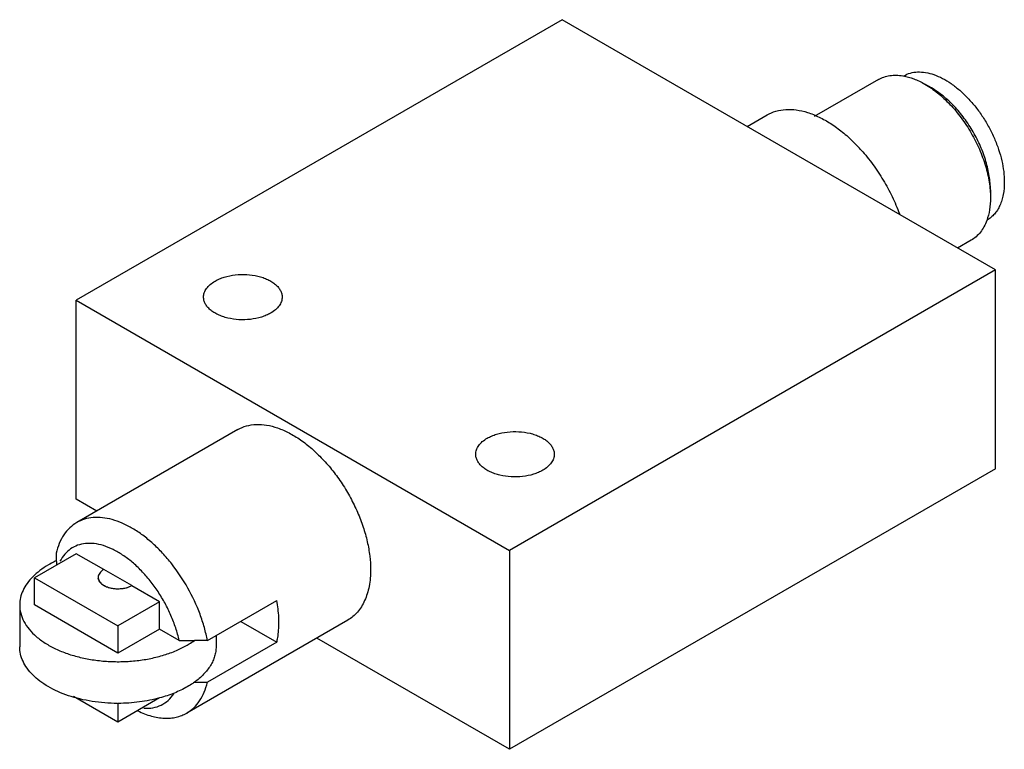
# Model space of a CAD drawing. Units: millimetres. Extents: x 9.4 to 73.1, y 34 to 81.2.
import ezdxf

# ---------------------------------------------------------------- set-up
doc = ezdxf.new("R2010")
doc.units = ezdxf.units.MM
doc.header["$LTSCALE"] = 7.492928
doc.layers.get('0').update_dxf_attribs({"linetype": 'CONTINUOUS'})

msp = doc.modelspace()

# ---------------------------------------------------------------- linework, layer by layer
at = {"color": 7}
for p, q in [((44.516, 81.205), (13.085, 63.058)), ((72.534, 65.029), (44.516, 81.205)), ((64.969, 77.337), (60.815, 74.938)), ((68.403, 76.789), (67.969, 77.039)), ((56.473, 74.302), (57.768, 75.05)), ((72.212, 70.192), (72.212, 69.691)), ((70.969, 66.944), (70.093, 66.438)), ((72.534, 65.029), (41.103, 46.882)), ((72.534, 52.17), (72.534, 65.029)), ((13.085, 50.2), (13.085, 63.058)), ((13.085, 63.058), (41.103, 46.882)), ((23.538, 54.7), (13.121, 48.686)), ((72.534, 52.17), (41.103, 34.024)), ((14.414, 49.433), (13.085, 50.2)), ((13.085, 46.675), (10.391, 45.119)), ((14.872, 45.643), (13.085, 46.675)), ((41.103, 46.882), (41.103, 34.024)), ((16.677, 44.622), (14.881, 45.659)), ((10.391, 43.357), (10.391, 45.119)), ((10.391, 45.119), (15.779, 42.009)), ((14.509, 45.14), (14.509, 45.119)), ((16.677, 44.601), (16.677, 44.622)), ((18.473, 43.564), (16.677, 44.601)), ((9.429, 43.357), (9.429, 40.66)), ((15.779, 40.246), (10.391, 43.357)), ((18.473, 43.564), (15.779, 42.009)), ((18.473, 41.801), (18.473, 43.564)), ((21.569, 41.051), (26.059, 43.643)), ((30.65, 42.382), (20.233, 36.368)), ((23.724, 42.295), (26.059, 40.947)), ((15.779, 42.009), (15.779, 40.246)), ((18.473, 41.801), (15.779, 40.246)), ((19.742, 41.069), (18.473, 41.801)), ((26.059, 40.947), (21.569, 38.355)), ((22.129, 41.374), (22.129, 40.66)), ((41.103, 34.024), (28.638, 41.221)), ((15.779, 35.787), (12.913, 37.442)), ((18.473, 37.342), (15.779, 35.787)), ((15.779, 36.995), (15.779, 35.787))]:
    msp.add_line(p, q, dxfattribs=at)
for centre, radius, start, end in [((55.534, 65.327), 11.167, 41.82867, 45.48686), ((116.275, 49.195), 104.52, 181.36856, 181.63523), ((93.086, 48.533), 81.321, 181.63463, 181.82924), ((15.467, 44.644), 1.171, 119.99894, 120.66017), ((24.512, 440.648), 399.608, 269.31596, 269.45716), ((15.779, 47.961), 10.967, 269.85469, 270.14418)]:
    msp.add_arc(centre, radius, start, end, dxfattribs=at)
for points, knots in [([(66.608, 77.574), (66.741, 77.651), (67.033, 77.772), (67.517, 77.843), (68.036, 77.805), (68.579, 77.661), (69.135, 77.415), (69.694, 77.073), (70.244, 76.642), (70.774, 76.132), (71.272, 75.553), (71.728, 74.918), (72.132, 74.24), (72.476, 73.533), (72.753, 72.814), (72.955, 72.096), (73.08, 71.395), (73.11, 70.934), (73.11, 70.71)], [0, 0, 0, 0, 0.042814, 0.087396, 0.135179, 0.187089, 0.243535, 0.304491, 0.369589, 0.438196, 0.509493, 0.582529, 0.65627, 0.72966, 0.80165, 0.871247, 0.937621, 1, 1, 1, 1]), ([(64.969, 77.337), (65.081, 77.401), (65.32, 77.51), (65.71, 77.603), (66.127, 77.628), (66.41, 77.6), (66.554, 77.576)], [0, 0, 0, 0, 0.23667, 0.479044, 0.732171, 1, 1, 1, 1]), ([(66.554, 77.576), (66.792, 77.536), (67.282, 77.395), (67.74, 77.172), (67.969, 77.039)], [0, 0, 0, 0, 0.476082, 1, 1, 1, 1]), ([(67.969, 77.039), (68.26, 76.872), (68.833, 76.469), (69.623, 75.731), (70.35, 74.858), (70.988, 73.883), (71.513, 72.843), (71.906, 71.777), (72.151, 70.724), (72.212, 70.026), (72.212, 69.691)], [0, 0, 0, 0, 0.114155, 0.237326, 0.366975, 0.499999, 0.633024, 0.762671, 0.885849, 1, 1, 1, 1]), ([(72.212, 70.192), (72.212, 70.493), (72.157, 71.119), (71.937, 72.065), (71.585, 73.022), (71.113, 73.956), (70.541, 74.831), (69.888, 75.614), (69.179, 76.277), (68.664, 76.638), (68.403, 76.789)], [0, 0, 0, 0, 0.114151, 0.237329, 0.366976, 0.500001, 0.633025, 0.762674, 0.885845, 1, 1, 1, 1]), ([(57.768, 75.05), (57.947, 75.153), (58.34, 75.319), (58.986, 75.425), (59.68, 75.391), (60.408, 75.22), (61.156, 74.917), (61.911, 74.489), (62.658, 73.943), (63.131, 73.519), (63.363, 73.29)], [0, 0, 0, 0, 0.098966, 0.201662, 0.311167, 0.42956, 0.55787, 0.696214, 0.843982, 1, 1, 1, 1]), ([(63.855, 72.774), (64.12, 72.479), (64.626, 71.854), (65.295, 70.846), (65.87, 69.777), (66.186, 69.033), (66.324, 68.657)], [0, 0, 0, 0, 0.246729, 0.498486, 0.751004, 1, 1, 1, 1]), ([(73.11, 70.71), (73.11, 70.437), (73.078, 70.037), (72.955, 69.533), (72.83, 69.197), (72.67, 68.897), (72.477, 68.635), (72.252, 68.414), (72.083, 68.295), (71.994, 68.244)], [0, 0, 0, 0, 0.289262, 0.422561, 0.548506, 0.667889, 0.781869, 0.891955, 1, 1, 1, 1]), ([(72.212, 69.691), (72.212, 69.43), (72.178, 68.93), (72.058, 68.441), (71.977, 68.218)], [0, 0, 0, 0, 0.523412, 1, 1, 1, 1]), ([(71.977, 68.218), (71.926, 68.079), (71.809, 67.815), (71.577, 67.46), (71.299, 67.165), (71.082, 67.009), (70.969, 66.944)], [0, 0, 0, 0, 0.268156, 0.521364, 0.763601, 1, 1, 1, 1]), ([(22.065, 64.303), (22.156, 64.355), (22.352, 64.452), (22.782, 64.608), (23.373, 64.726), (24.106, 64.746), (24.712, 64.661), (25.163, 64.531), (25.469, 64.408), (25.74, 64.26), (25.972, 64.091), (26.159, 63.903), (26.297, 63.7), (26.382, 63.486), (26.401, 63.338), (26.401, 63.266)], [0, 0, 0, 0, 0.062393, 0.128812, 0.270307, 0.417368, 0.561618, 0.630255, 0.695382, 0.756365, 0.812834, 0.864767, 0.912568, 0.957168, 1, 1, 1, 1]), ([(21.321, 63.266), (21.321, 63.314), (21.33, 63.411), (21.38, 63.606), (21.51, 63.845), (21.751, 64.099), (21.954, 64.238), (22.065, 64.303)], [0, 0, 0, 0, 0.108162, 0.218371, 0.451337, 0.710478, 1, 1, 1, 1]), ([(25.657, 62.229), (25.566, 62.176), (25.37, 62.08), (24.941, 61.924), (24.349, 61.806), (23.616, 61.786), (23.011, 61.87), (22.559, 62.001), (22.254, 62.124), (21.982, 62.271), (21.75, 62.441), (21.563, 62.628), (21.426, 62.831), (21.34, 63.045), (21.321, 63.194), (21.321, 63.266)], [0, 0, 0, 0, 0.062393, 0.128812, 0.270307, 0.417368, 0.561618, 0.630255, 0.695382, 0.756365, 0.812834, 0.864767, 0.912568, 0.957168, 1, 1, 1, 1]), ([(26.401, 63.266), (26.401, 63.218), (26.393, 63.12), (26.342, 62.925), (26.213, 62.686), (25.971, 62.433), (25.769, 62.293), (25.657, 62.229)], [0, 0, 0, 0, 0.108162, 0.218371, 0.451337, 0.710478, 1, 1, 1, 1]), ([(23.538, 54.7), (23.713, 54.802), (24.1, 54.962), (24.738, 55.056), (25.423, 55.005), (26.14, 54.815), (26.875, 54.49), (27.613, 54.038), (28.339, 53.47), (29.039, 52.796), (29.696, 52.032), (30.299, 51.193), (30.832, 50.298), (31.287, 49.365), (31.651, 48.415), (31.919, 47.467), (32.083, 46.542), (32.123, 45.933), (32.123, 45.638)], [0, 0, 0, 0, 0.042815, 0.087398, 0.13518, 0.187089, 0.243536, 0.304493, 0.36959, 0.438197, 0.509495, 0.582531, 0.656273, 0.729661, 0.801651, 0.871249, 0.937616, 1, 1, 1, 1]), ([(38.923, 53.104), (38.923, 53.152), (38.931, 53.249), (38.981, 53.444), (39.111, 53.683), (39.353, 53.937), (39.555, 54.076), (39.666, 54.141)], [0, 0, 0, 0, 0.108162, 0.218371, 0.451337, 0.710478, 1, 1, 1, 1]), ([(39.666, 54.141), (39.758, 54.193), (39.953, 54.29), (40.383, 54.446), (40.974, 54.564), (41.708, 54.584), (42.313, 54.499), (42.765, 54.369), (43.07, 54.246), (43.342, 54.098), (43.573, 53.929), (43.76, 53.741), (43.898, 53.538), (43.983, 53.324), (44.002, 53.176), (44.003, 53.104)], [0, 0, 0, 0, 0.062393, 0.128812, 0.270307, 0.417368, 0.561618, 0.630255, 0.695382, 0.756365, 0.812834, 0.864767, 0.912568, 0.957168, 1, 1, 1, 1]), ([(43.259, 52.067), (43.167, 52.014), (42.972, 51.918), (42.542, 51.762), (41.951, 51.644), (41.217, 51.624), (40.612, 51.709), (40.16, 51.839), (39.855, 51.962), (39.583, 52.109), (39.352, 52.279), (39.165, 52.466), (39.027, 52.669), (38.942, 52.883), (38.923, 53.032), (38.923, 53.104)], [0, 0, 0, 0, 0.062393, 0.128812, 0.270307, 0.417368, 0.561618, 0.630255, 0.695382, 0.756365, 0.812834, 0.864767, 0.912568, 0.957168, 1, 1, 1, 1]), ([(44.003, 53.104), (44.003, 53.056), (43.994, 52.959), (43.944, 52.764), (43.814, 52.524), (43.572, 52.271), (43.37, 52.131), (43.259, 52.067)], [0, 0, 0, 0, 0.108162, 0.218371, 0.451337, 0.710478, 1, 1, 1, 1]), ([(13.121, 48.686), (12.957, 48.591), (12.646, 48.357), (12.263, 47.896), (11.968, 47.335), (11.837, 46.918), (11.785, 46.699)], [0, 0, 0, 0, 0.230974, 0.470315, 0.725145, 1, 1, 1, 1]), ([(21.569, 41.051), (21.516, 41.337), (21.381, 41.914), (21.003, 43.069), (20.345, 44.478), (19.483, 45.774), (18.689, 46.706), (18.064, 47.326), (17.414, 47.863), (16.751, 48.308), (16.086, 48.652), (15.43, 48.89), (14.794, 49.017), (14.187, 49.03), (13.623, 48.925), (13.279, 48.777), (13.121, 48.686)], [0, 0, 0, 0, 0.068344, 0.139291, 0.285647, 0.432544, 0.50412, 0.573352, 0.639555, 0.702171, 0.760815, 0.815329, 0.865841, 0.912823, 0.957135, 1, 1, 1, 1]), ([(19.742, 41.069), (19.681, 41.339), (19.53, 41.884), (19.224, 42.685), (18.84, 43.471), (18.387, 44.225), (17.876, 44.928), (17.318, 45.566), (16.725, 46.124), (16.111, 46.59), (15.488, 46.953), (14.87, 47.205), (14.27, 47.34), (13.701, 47.352), (13.175, 47.239), (12.709, 47.001), (12.317, 46.644), (12.119, 46.346), (12.035, 46.185)], [0, 0, 0, 0, 0.072805, 0.148233, 0.225141, 0.302412, 0.37886, 0.453354, 0.524854, 0.592477, 0.655561, 0.713756, 0.767123, 0.816237, 0.862268, 0.906931, 0.952212, 1, 1, 1, 1]), ([(11.289, 45.949), (11.098, 45.838), (10.74, 45.605), (10.416, 45.326), (10.271, 45.181)], [0, 0, 0, 0, 0.518135, 1, 1, 1, 1]), ([(11.798, 46.213), (11.754, 46.192), (11.581, 46.11), (11.412, 46.02), (11.289, 45.949)], [0, 0, 0, 0, 0.254767, 1, 1, 1, 1]), ([(14.869, 45.652), (14.815, 45.62), (14.717, 45.55), (14.6, 45.425), (14.526, 45.287), (14.509, 45.188), (14.509, 45.14)], [0, 0, 0, 0, 0.288949, 0.548109, 0.781523, 1, 1, 1, 1]), ([(32.123, 45.638), (32.123, 45.277), (32.081, 44.748), (31.918, 44.083), (31.753, 43.64), (31.542, 43.243), (31.287, 42.897), (30.991, 42.606), (30.767, 42.449), (30.65, 42.382)], [0, 0, 0, 0, 0.289272, 0.422556, 0.5485, 0.66789, 0.781871, 0.891954, 1, 1, 1, 1]), ([(10.271, 45.181), (10.139, 45.048), (9.902, 44.772), (9.632, 44.317), (9.466, 43.842), (9.429, 43.516), (9.429, 43.357)], [0, 0, 0, 0, 0.272855, 0.527113, 0.767355, 1, 1, 1, 1]), ([(14.509, 45.14), (14.509, 45.104), (14.519, 45.03), (14.561, 44.923), (14.63, 44.821), (14.76, 44.691), (14.981, 44.556), (15.299, 44.45), (15.656, 44.4), (16.023, 44.41), (16.37, 44.48), (16.583, 44.567), (16.677, 44.622)], [0, 0, 0, 0, 0.042857, 0.087484, 0.135316, 0.187279, 0.30454, 0.438208, 0.582551, 0.729711, 0.87131, 1, 1, 1, 1]), ([(16.677, 44.601), (16.586, 44.548), (16.381, 44.463), (16.047, 44.393), (15.692, 44.378), (15.344, 44.42), (15.029, 44.516), (14.805, 44.639), (14.667, 44.76), (14.59, 44.855), (14.536, 44.956), (14.517, 45.028), (14.513, 45.063)], [0, 0, 0, 0, 0.127071, 0.266703, 0.412159, 0.555713, 0.689954, 0.809159, 0.862373, 0.911417, 0.956917, 1, 1, 1, 1]), ([(9.429, 43.357), (9.429, 43.176), (9.477, 42.805), (9.69, 42.27), (10.035, 41.763), (10.502, 41.293), (11.081, 40.87), (11.76, 40.501), (12.524, 40.193), (13.357, 39.953), (14.241, 39.786), (15.159, 39.695), (16.089, 39.682), (17.013, 39.747), (17.911, 39.889), (18.763, 40.106), (19.552, 40.391), (20.041, 40.632), (20.269, 40.764)], [0, 0, 0, 0, 0.042814, 0.087396, 0.135178, 0.187087, 0.243533, 0.304491, 0.369588, 0.438195, 0.509493, 0.582529, 0.656271, 0.72966, 0.801651, 0.871249, 0.937616, 1, 1, 1, 1]), ([(26.196, 42.216), (26.196, 42.331), (26.184, 42.809), (26.125, 43.286), (26.059, 43.643)], [0, 0, 0, 0, 0.2404, 1, 1, 1, 1]), ([(26.059, 40.947), (26.082, 41.046), (26.165, 41.464), (26.196, 41.891), (26.196, 42.216)], [0, 0, 0, 0, 0.23814, 1, 1, 1, 1]), ([(20.269, 40.764), (20.309, 40.787), (20.465, 40.88), (20.617, 40.98), (20.726, 41.058)], [0, 0, 0, 0, 0.25533, 1, 1, 1, 1]), ([(10.272, 38.836), (10.14, 38.968), (9.902, 39.244), (9.632, 39.7), (9.466, 40.175), (9.429, 40.501), (9.429, 40.66)], [0, 0, 0, 0, 0.272889, 0.527144, 0.767368, 1, 1, 1, 1]), ([(22.129, 40.66), (22.129, 40.557), (22.114, 40.348), (22.044, 40.038), (21.93, 39.732), (21.714, 39.326), (21.327, 38.841), (20.94, 38.516), (20.726, 38.362)], [0, 0, 0, 0, 0.111298, 0.224173, 0.340076, 0.460269, 0.717075, 1, 1, 1, 1]), ([(15.751, 36.994), (15.203, 36.996), (14.386, 37.058), (13.334, 37.266), (12.592, 37.477), (11.904, 37.743), (11.282, 38.058), (10.735, 38.417), (10.414, 38.692), (10.272, 38.836)], [0, 0, 0, 0, 0.278131, 0.413316, 0.543923, 0.668715, 0.786701, 0.897211, 1, 1, 1, 1]), ([(20.233, 36.368), (20.397, 36.462), (20.709, 36.697), (21.091, 37.158), (21.386, 37.719), (21.517, 38.135), (21.569, 38.355)], [0, 0, 0, 0, 0.230974, 0.470315, 0.725145, 1, 1, 1, 1]), ([(20.726, 38.362), (20.69, 38.336), (20.542, 38.233), (20.388, 38.137), (20.269, 38.068)], [0, 0, 0, 0, 0.244714, 1, 1, 1, 1]), ([(17.458, 36.681), (17.654, 36.668), (18.04, 36.685), (18.584, 36.858), (19.052, 37.173), (19.295, 37.462), (19.399, 37.62)], [0, 0, 0, 0, 0.260499, 0.506133, 0.748499, 1, 1, 1, 1]), ([(20.269, 38.068), (20, 37.913), (19.418, 37.634), (18.806, 37.431), (18.484, 37.344)], [0, 0, 0, 0, 0.482619, 1, 1, 1, 1]), ([(18.484, 37.344), (18.056, 37.227), (17.168, 37.054), (16.265, 36.996), (15.807, 36.994)], [0, 0, 0, 0, 0.491931, 1, 1, 1, 1]), ([(17.076, 36.508), (17.357, 36.372), (17.912, 36.153), (18.633, 36.027), (19.174, 36.036), (19.552, 36.093), (19.907, 36.201), (20.128, 36.307), (20.233, 36.368)], [0, 0, 0, 0, 0.284712, 0.542022, 0.662014, 0.777408, 0.889548, 1, 1, 1, 1])]:
    msp.add_open_spline(points, degree=3, knots=knots, dxfattribs=at)
for points in [[(21.569, 41.051), (21.288, 41.053), (21.007, 41.056), (20.726, 41.058)], [(20.726, 38.362), (21.007, 38.359), (21.288, 38.357), (21.569, 38.355)]]:
    msp.add_open_spline(points, degree=3, dxfattribs=at)

doc.saveas('drawing.dxf')
